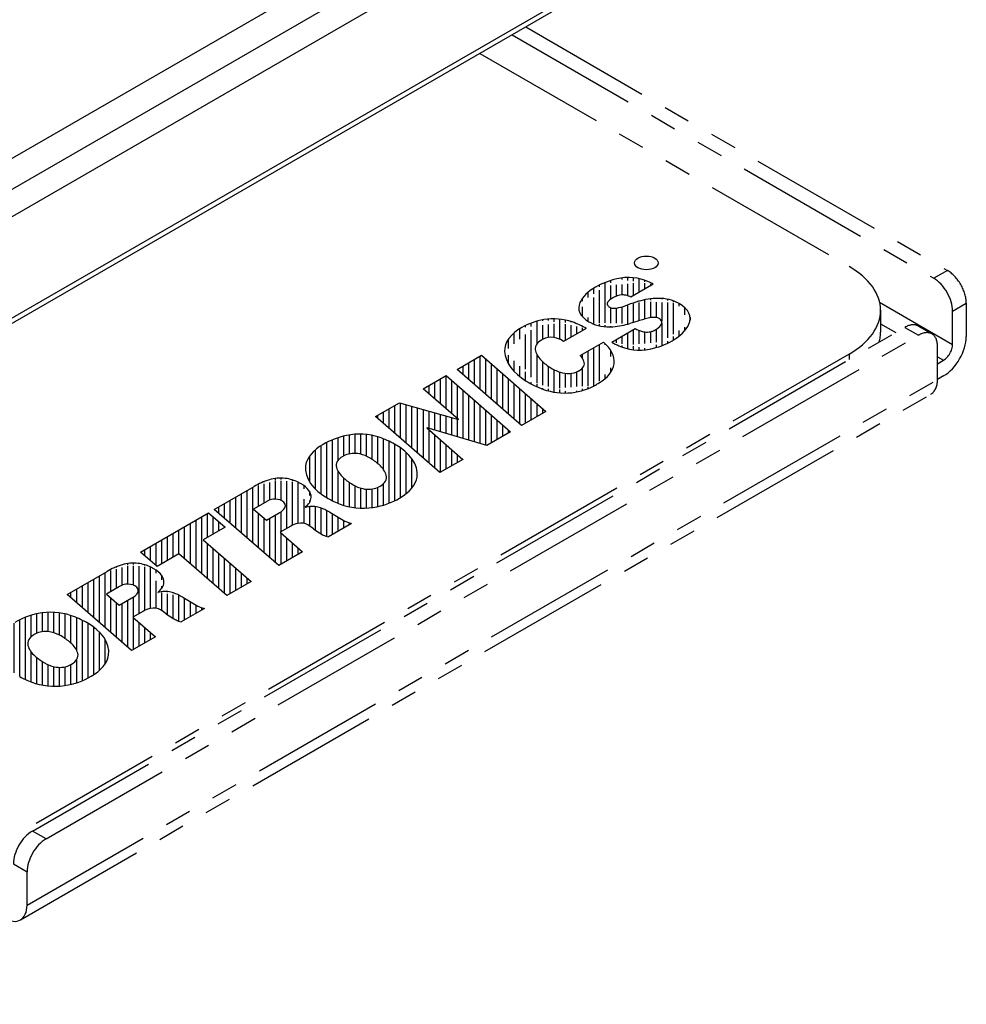
# Model space of a CAD drawing. Units: inches. Extents: x -1 to 77, y -93 to 68.
# Drawn here: x 73 to 77, y 5 to 10 of the extents above; entities that cross this region are included whole.
import ezdxf
from ezdxf.enums import TextEntityAlignment as Align

# ---------------------------------------------------------------- set-up
doc = ezdxf.new("R2010")
doc.units = ezdxf.units.IN
doc.header["$MEASUREMENT"] = 0
doc.linetypes.add('PHANTOM2', pattern=[1.25, 0.625, -0.125, 0.125, -0.125, 0.125, -0.125])
doc.layers.add('PV-89F6', color=7, linetype='Continuous')
doc.styles.add('DIM', font='SIMPLEX')
pattern_1 = [(45, (-6.086013897266682, -1.882484942811454), (-0.008838834764831844, 0.008838834764831846), [])]

# ---------------------------------------------------------------- blocks, each defined once
blk = doc.blocks.new('LOGO99')
h = blk.add_hatch()
h.set_pattern_fill('ANSI31', color=134, scale=0.1, style=0)
h.set_pattern_definition(pattern_1)
edge = h.paths.add_edge_path()
edge.add_line((0.8020581424658069, 0.1350333499100891), (0.8528730028119904, 0.3864670881083587))
edge.add_line((0.8528730028119904, 0.3864670881083587), (0.9771633745665156, 0.3864670881083587))
edge.add_arc((0.9808047986420458, 0.2537522720186656), 0.1327648259244689, 73.39025900000001, 91.57160900000002, ccw=False)
edge.add_arc((1.003761083063761, 0.3304806355119771), 0.05267606707317073, 34.25925799999999, 73.46161699999999, ccw=False)
edge.add_arc((0.9926285840472389, 0.3263709777621744), 0.06425467151848938, 3.0195110000000227, 31.698908000000017, ccw=False)
edge.add_arc((0.9481419593422808, 0.3207878001461244), 0.1090214398111723, -0.09051499999998214, 4.718360000000018, ccw=False)
edge.add_arc((0.9878068393580177, 0.3182837678880592), 0.0693957267899292, -46.03967299999999, 1.925570000000107, ccw=False)
edge.add_arc((0.9894452146530606, 0.3199918471563523), 0.06952805369787568, 278.5852049999999, 312.011047, ccw=False)
edge.add_line((0.9998242469111256, 0.2512427076992314), (0.9998242469111256, 0.2505381443632759))
edge.add_arc((0.9923603897120694, 0.2212005165111905), 0.03027210365853658, 19.49292600000001, 75.72600599999998, ccw=False)
edge.add_arc((0.951687346832446, 0.206969620563118), 0.07336287863886704, 0.9534720000000902, 19.37029299999989, ccw=False)
edge.add_arc((0.8336639154791818, 0.1996000296897902), 0.1915688680173092, -0.14221199999997225, 2.570142999999973, ccw=False)
edge.add_line((1.025232119649126, 0.1991244936945111), (1.024787120632605, 0.1571877067157545))
edge.add_arc((1.100256829523242, 0.1584271097448651), 0.07547988788355625, 180.9408869999999, 195.851181)
edge.add_arc((1.060712327162896, 0.1483618560076503), 0.03470793174665618, 197.6978450000001, 202.5828090000001)
edge.add_line((1.028665538217184, 0.1350333499100891), (0.9565621993108104, 0.1350333499100891))
edge.add_arc((0.9929104978946031, 0.1496990658817652), 0.03919531864673485, 181.789536, 201.973022, ccw=False)
edge.add_arc((1.130122658594839, 0.1582029506181934), 0.1766564221085759, 179.519699, 183.156754, ccw=False)
edge.add_arc((1.11916652169476, 0.1541211744576898), 0.1657874704956727, 170.7588810000001, 178.077148, ccw=False)
edge.add_arc((0.8084062935279626, 0.2036151998314109), 0.1488914486624705, 351.164124, 358.542572)
edge.add_arc((0.9368406218127783, 0.2004574992019859), 0.02041861723052714, 358.234253, 425.298958)
edge.add_arc((0.928253313590905, 0.1814577450713799), 0.04126851396538159, 65.49056999999999, 91.29979700000003)
edge.add_line((0.9273170675248146, 0.2227158587613871), (0.9266921658725726, 0.2227187354332993))
edge.add_line((0.9266921658725726, 0.2227187354332993), (0.8940744681935806, 0.2227187354332993))
edge.add_line((0.8940744681935806, 0.2227187354332993), (0.8762202933312668, 0.1350333499100891))
edge.add_line((0.8762202933312668, 0.1350333499100891), (0.8020581424658069, 0.1350333499100891))
edge = h.paths.add_edge_path(flags=16)
edge.add_line((0.9153613977765858, 0.3266024392098534), (0.905061584637326, 0.2765972513656358))
edge.add_line((0.905061584637326, 0.2765972513656358), (0.9448886646923995, 0.2765972513656358))
edge.add_arc((0.946481455801762, 0.3237202352366044), 0.04714998033044847, 268.063934, 296.820862)
edge.add_arc((0.9560187296019196, 0.3044058174553295), 0.02561101003147129, 297.2761229999999, 360.8129290000001)
edge.add_arc((0.9611427461243442, 0.3054600070698059), 0.02049606608969316, 358.068939, 417.814629)
edge.add_arc((0.9578186410889389, 0.2977498624986026), 0.0288209333202203, 60.38709600000001, 89.75115999999994)
edge.add_line((0.9579438869583319, 0.3265705745363683), (0.9562194327883873, 0.3266024392098534))
edge.add_line((0.9562194327883873, 0.3266024392098534), (0.9153613977765858, 0.3266024392098534))
edge = h.paths.add_edge_path(flags=16)
edge.add_line((1.37328264580963, 0.3266024392098534), (1.36298283267037, 0.2765972513656358))
edge.add_line((1.36298283267037, 0.2765972513656358), (1.40281057657281, 0.2765972513656358))
edge.add_arc((1.404403367682172, 0.3237197926716944), 0.04714953776553894, 268.064148, 296.820984)
edge.add_arc((1.413940420199873, 0.3044062600202386), 0.02561123131392604, 297.2758180000001, 360.812191)
edge.add_arc((1.419064879287207, 0.3054595645048968), 0.02049606608969316, 358.069885, 417.8164859999999)
edge.add_arc((1.415739889121983, 0.2977487560863288), 0.0288220397324941, 60.38770299999998, 89.75093099999995)
edge.add_line((1.415865134991376, 0.3265705745363683), (1.414140680821431, 0.3266024392098534))
edge.add_line((1.414140680821431, 0.3266024392098534), (1.37328264580963, 0.3266024392098534))
h.paths.add_polyline_path([(2.015274384597985, 0.1350333499100891), (2.066089908791534, 0.3864670881083587), (2.141626002418599, 0.3864670881083587), (2.090810478225052, 0.1350333499100891)])
h.paths.add_polyline_path([(1.760931445966985, 0.1350333499100891), (1.811746970160536, 0.3864670881083587), (1.886596645612935, 0.3864670881083587), (1.932604808476821, 0.2491296815387283), (1.933292111781304, 0.2491296815387283), (1.960759681608215, 0.3864670881083587), (2.03251914757989, 0.3864670881083587), (1.981016983929221, 0.1350333499100891), (1.906854169216398, 0.1350333499100891), (1.861875412332054, 0.2758926880296804), (1.861188772874934, 0.2758926880296804), (1.832691133221116, 0.1350333499100891)])
h.paths.add_polyline_path([(1.09848789757989, 0.1350333499100891), (1.136255944393422, 0.3220247690682327), (1.068273548642045, 0.3220247690682327), (1.081321026022062, 0.3864670881083587), (1.292822132434336, 0.3864670881083587), (1.279775318901684, 0.3220247690682327), (1.211792923150306, 0.3220247690682327), (1.174024876336774, 0.1350333499100891)])
h.paths.add_polyline_path([(1.09848789757989, 0.1350333499100891), (1.136255944393422, 0.3220247690682327), (1.068273548642045, 0.3220247690682327), (1.081321026022062, 0.3864670881083587), (1.292822132434336, 0.3864670881083587), (1.279775318901684, 0.3220247690682327), (1.211792923150306, 0.3220247690682327), (1.174024876336774, 0.1350333499100891)], flags=16)
edge = h.paths.add_edge_path()
edge.add_line((1.259977841521668, 0.1350333499100891), (1.310793365715216, 0.3864670881083587))
edge.add_line((1.310793365715216, 0.3864670881083587), (1.435084622599559, 0.3864670881083587))
edge.add_arc((1.43872604667509, 0.2537509443239367), 0.1327661536191975, 73.390335, 91.57166300000011, ccw=False)
edge.add_arc((1.46168299494417, 0.3304815206417964), 0.05267496066089693, 34.25876999999991, 73.46173099999999, ccw=False)
edge.add_arc((1.450550053362738, 0.3263714203270844), 0.06425422895357985, 3.0191689999999767, 31.698695999999984, ccw=False)
edge.add_arc((1.406068296871785, 0.3207875788636694), 0.1090163503147128, -0.0904240000000982, 4.718646999999976, ccw=False)
edge.add_arc((1.445727423543698, 0.3182835466056047), 0.06939616935483872, -46.03897100000012, 1.925775999999928, ccw=False)
edge.add_arc((1.447367347815924, 0.3199905194616239), 0.0695267260031471, 278.58514400000007, 312.011444, ccw=False)
edge.add_line((1.457746380073988, 0.2512427076992314), (1.457746380073988, 0.2505381443632759))
edge.add_arc((1.450281859027569, 0.2212002952287364), 0.0302725462234461, 19.49307299999998, 75.72500600000001, ccw=False)
edge.add_arc((1.409609479995311, 0.2069689567157547), 0.07336243607395752, 0.9539429999999811, 19.370881999999995, ccw=False)
edge.add_arc((1.291577197343855, 0.1995989232775164), 0.1915774980330449, -0.14190700000000334, 2.570344999999975, ccw=False)
edge.add_line((1.483154031529535, 0.1991244936945111), (1.482708811230559, 0.1571877067157545))
edge.add_arc((1.558184716029929, 0.1584262246150463), 0.0754858625098348, 180.940155, 195.849213)
edge.add_arc((1.518630034676663, 0.1483589793357381), 0.03470350609756098, 197.6953279999999, 202.580856)
edge.add_line((1.486586786250228, 0.1350333499100891), (1.414484332473674, 0.1350333499100891))
edge.add_arc((1.450818468980362, 0.1496966317747634), 0.03918159913453973, 181.786682, 201.9774320000001, ccw=False)
edge.add_arc((1.588138615518521, 0.1582020654883742), 0.1767504671518489, 179.519638, 183.154755, ccw=False)
edge.add_arc((1.577115208752195, 0.1541218383050535), 0.1658140243902439, 170.760605, 178.0776820000001, ccw=False)
edge.add_arc((1.26629744714716, 0.2036151998314109), 0.1489215430763179, 351.165955, 358.542847)
edge.add_arc((1.394762091128277, 0.2004577204844404), 0.02041839594807239, 358.2332759999999, 425.298409)
edge.add_arc((1.386174782906403, 0.1814573025064703), 0.04126917781274587, 65.49070699999996, 91.30004899999997)
edge.add_line((1.38523831555786, 0.2227158587613871), (1.384613413905617, 0.2227187354332993))
edge.add_line((1.384613413905617, 0.2227187354332993), (1.351995052379261, 0.2227187354332993))
edge.add_line((1.351995052379261, 0.2227187354332993), (1.334141541364312, 0.1350333499100891))
edge.add_line((1.334141541364312, 0.1350333499100891), (1.259977841521668, 0.1350333499100891))
edge = h.paths.add_edge_path()
edge.add_arc((0.6940661086341784, 0.2623900326402235), 0.1300777930763179, 89.16142299999994, 129.422256)
edge.add_arc((0.7166061607584888, 0.2444008754805067), 0.1584012834382376, 131.588806, 181.856339)
edge.add_arc((0.7093819524579379, 0.238059805456903), 0.1510987411487018, 179.541245, 192.518219)
edge.add_arc((0.6511386401054597, 0.2225872936551718), 0.09092009244689223, 190.954956, 238.319397)
edge.add_arc((0.6655279742911411, 0.255955360138256), 0.1269827153815893, 240.702118, 271.962067)
edge.add_arc((0.6717794249205671, 0.2591115117904981), 0.1300782356412274, 269.1613770000001, 309.422211)
edge.add_arc((0.6492402579260732, 0.2771004476677603), 0.1584008408733281, 311.58847, 361.856262)
edge.add_arc((0.654505010089725, 0.284427109744865), 0.1530685975609756, 359.178162, 375.353753)
edge.add_arc((0.7199751861322108, 0.3040997838203963), 0.08474210759244691, 14.24788100000003, 64.30872300000001)
edge.add_arc((0.7001699638662782, 0.253866675047776), 0.1386509392210858, 65.93289200000004, 91.73593899999996)
edge = h.paths.add_edge_path(flags=16)
edge.add_arc((0.6717471176821714, 0.2411447041587123), 0.04941569138473643, 261.52298, 270.218048)
edge.add_arc((0.6723197966750902, 0.2398355971563519), 0.04810791207710464, 269.54184, 323.982422)
edge.add_arc((0.6304690885712354, 0.270194664819609), 0.09981055763178602, 324.0134580000001, 349.107513)
edge.add_arc((0.5771335997828793, 0.2842587137967929), 0.1548877606215578, 347.726837, 359.90152)
edge.add_arc((0.6690932772022347, 0.2855724677307026), 0.06294755605822187, 358.561676, 382.82906)
edge.add_arc((0.6975785250385842, 0.2973225660784611), 0.03213574449252556, 23.22524299999995, 83.20256)
edge.add_arc((0.6940975307427548, 0.2803544061650067), 0.04941790420928403, 81.52314000000003, 90.21807100000005)
edge.add_arc((0.6935250730322888, 0.2816661685568247), 0.0481070269472856, 89.54213699999994, 143.983231)
edge.add_arc((0.7353775513957821, 0.251305994481293), 0.09981188532651455, 144.013855, 169.107559)
edge.add_arc((0.7887090570999522, 0.2372423880690191), 0.1548851052321007, 167.726776, 179.90152)
edge.add_arc((0.6967540266121475, 0.2359288554175636), 0.06294976888276947, 178.56189, 202.828537)
edge.add_arc((0.6682663446687958, 0.2241780932224422), 0.03213530192761605, 203.224747, 263.201965)
edge = h.paths.add_edge_path()
edge.add_arc((1.653627600569662, 0.2623889262279497), 0.1300788994885917, 89.16146899999994, 129.4220890000001)
edge.add_arc((1.676166767564154, 0.2444004329155967), 0.1584010621557829, 131.588547, 181.856216)
edge.add_arc((1.668937469767144, 0.2380595841744479), 0.1510934303697876, 179.541138, 192.5185549999999)
edge.add_arc((1.610699910758489, 0.2225879575025365), 0.09092097757671125, 190.9552610000001, 238.319397)
edge.add_arc((1.625088802379261, 0.255955360138256), 0.1269827153815893, 240.7021029999999, 271.961945)
edge.add_arc((1.631340031726232, 0.2591115117904981), 0.1300784569236821, 269.1613770000001, 309.42218)
edge.add_arc((1.608800864731739, 0.2771006689502149), 0.1584010621557829, 311.5885309999999, 361.856235)
edge.add_arc((1.614063625353296, 0.2844268884624104), 0.1530708103855232, 359.178223, 375.3536110000001)
edge.add_arc((1.67953557165542, 0.3040995625379412), 0.08474255015735642, 14.24796999999999, 64.30839499999999)
edge.add_arc((1.659731234519308, 0.2538684453074145), 0.1386493902439024, 65.932747, 91.73589299999999)
edge = h.paths.add_edge_path(flags=16)
edge.add_arc((1.631308388335201, 0.2411431551815293), 0.04941436369000787, 261.522858, 270.21817)
edge.add_arc((1.63188106732812, 0.2398349333089878), 0.04810724822974037, 269.5419620000001, 323.98288)
edge.add_arc((1.590029474094445, 0.270194664819609), 0.09981100019669552, 324.0137329999999, 349.107635)
edge.add_arc((1.536690002221905, 0.2842591563617025), 0.1548919649881983, 347.727051, 359.901398)
edge.add_arc((1.62865255631317, 0.2855724677307026), 0.0629491050354052, 358.5618589999999, 382.828651)
edge.add_arc((1.657139574409157, 0.2973230086433702), 0.03213530192761605, 23.22476399999999, 83.20203400000005)
edge.add_arc((1.653659022678238, 0.2803579466842827), 0.04941436369000787, 81.52285799999996, 90.21817799999994)
edge.add_arc((1.653086343685318, 0.2816661685568247), 0.0481070269472856, 89.54212199999999, 143.983231)
edge.add_arc((1.694938822048812, 0.251305994481293), 0.09981188532651455, 144.01387, 169.1075740000001)
edge.add_arc((1.748276302379262, 0.2372417242216549), 0.1548908585759244, 167.72699, 179.901306)
edge.add_arc((1.656315518547632, 0.2359288554175636), 0.06294954760031472, 178.56189, 202.828537)
edge.add_arc((1.627827615321825, 0.2241778719399872), 0.03213508064516129, 203.224442, 263.2022089999999)
edge = h.paths.add_edge_path()
edge.add_line((2.6002332260614, 0.310403457109145), (2.53053301461372, 0.310403457109145))
edge.add_arc((2.502966752811989, 0.3122516081713009), 0.02762822088906373, 356.164398, 385.237003)
edge.add_arc((2.509412046871786, 0.3145432092727958), 0.02083197285601888, 27.09466400000007, 52.99979399999999)
edge.add_arc((2.505829483929221, 0.3086562108463597), 0.0276981461447679, 54.41001100000002, 82.65849299999999)
edge.add_arc((2.50039965505432, 0.2780860397212612), 0.05872991247049567, 81.21539300000006, 90.41422300000006)
edge.add_arc((2.499018852536615, 0.2912850955827879), 0.04553948662470496, 88.79687500000007, 110.9472050000001)
edge.add_arc((2.489697992977215, 0.315631918950215), 0.01946931549960661, 110.9456939999999, 148.152237)
edge.add_arc((2.489287735306089, 0.3168374657637483), 0.01850231117230527, 150.653275, 181.386765)
edge.add_arc((2.48388822212749, 0.3163428994773587), 0.0130974872147915, 179.795303, 228.4054870000001)
edge.add_arc((2.495187789397356, 0.3289170536866435), 0.03000280291109363, 228.2085720000001, 248.0908809999999)
edge.add_arc((2.532787661545271, 0.4240826713105619), 0.132326686664044, 248.3616940000001, 258.053223)
edge.add_arc((2.453094777005539, 0.05037311682590362), 0.2497860690401259, 71.69090299999999, 77.91383400000001, ccw=False)
edge.add_arc((2.498890287430401, 0.187535710256274), 0.1051815253737215, 47.44941299999999, 71.90245799999991, ccw=False)
edge.add_arc((2.52696682657281, 0.2210285800438425), 0.06155303402832416, -0.19598400000000993, 45.61935799999998, ccw=False)
edge.add_line((2.588519418036224, 0.2208179191469111), (2.58855880631317, 0.2181401801618599))
edge.add_arc((2.50852293396856, 0.2170842202877445), 0.08004273210070811, -60.386261000000104, 0.755937000000074, ccw=False)
edge.add_arc((2.479606406627884, 0.2652523211925437), 0.1362146193941778, 269.324615, 300.17614699999996, ccw=False)
edge.add_arc((2.474535276612148, 0.2536788062436852), 0.1246798288749016, 243.843628, 271.59274300000004, ccw=False)
edge.add_arc((2.452819944196726, 0.2059045881083581), 0.07224252557041698, 186.214478, 242.599579, ccw=False)
edge.add_arc((2.493500953244721, 0.2134910357873514), 0.1135488788355625, 176.941971, 187.798187, ccw=False)
edge.add_line((2.380113610601132, 0.2195486429864071), (2.45324635548705, 0.2195486429864071))
edge.add_arc((2.503119658988229, 0.2178109118691769), 0.04990339791502754, 178.004486, 200.463013)
edge.add_arc((2.483233889908764, 0.2113656178093815), 0.02903358575924469, 202.266205, 224.4751130000001)
edge.add_arc((2.482067510089724, 0.2121987462515527), 0.02881960562549175, 227.2830200000001, 242.055832)
edge.add_arc((2.476752305526389, 0.2043498575812148), 0.0194217397718332, 245.058502, 266.361816)
edge.add_arc((2.482857267170763, 0.2776111675733468), 0.09293398406766326, 265.4715580000001, 270.816223)
edge.add_arc((2.484536579719936, 0.2268711006968716), 0.04218595102281669, 269.5173949999999, 302.703278)
edge.add_arc((2.495703598799402, 0.2095199008542277), 0.02155180468135327, 302.6442870000001, 347.1563720000001)
edge.add_arc((2.496259681608215, 0.2089281915701993), 0.02088308910306845, 348.400116, 360.155018)
edge.add_arc((2.501627993960692, 0.2093001673766512), 0.01551787470495673, 358.835205, 410.004608)
edge.add_arc((2.487240651317105, 0.1919071451500585), 0.03809001278520849, 50.24043699999996, 68.84436799999996)
edge.add_arc((2.39874758483402, -0.03868222837472612), 0.2850766374901652, 68.98334500000004, 74.57544700000005)
edge.add_line((2.47456935411018, 0.2361264606496645), (2.458086687902469, 0.2413816976677607))
edge.add_arc((2.493573533889881, 0.3562498624986021), 0.1202247492132179, 234.087036, 252.83232099999998, ccw=False)
edge.add_arc((2.458695435935516, 0.3061475316567457), 0.05919947383949647, 181.311722, 232.9838709999999, ccw=False)
edge.add_arc((2.486088876140078, 0.3096588416488777), 0.08671417682926831, 179.973587, 183.217209, ccw=False)
edge.add_arc((2.473575795888308, 0.3108128296504511), 0.07420928402832415, 119.398483, 180.860077, ccw=False)
edge.add_arc((2.500789333457153, 0.2648252460548572), 0.1276388178599528, 89.28672799999998, 119.90785199999999, ccw=False)
edge.add_arc((2.505890115321826, 0.2553213859053691), 0.1371776406372935, 67.43779799999999, 91.46702599999998, ccw=False)
edge.add_arc((2.532309248878079, 0.3198606266606789), 0.06744224527930764, 5.338360000000023, 67.12700699999988, ccw=False)
edge.add_arc((2.495323656824578, 0.3131263377149678), 0.1049447531471282, -1.4867859999998814, 7.120640999999978, ccw=False)
edge = h.paths.add_edge_path()
edge.add_line((2.294552979208529, 0.2323531522310966), (2.366922078343068, 0.2315425945993106))
edge.add_arc((2.232921832473675, 0.2576039144262185), 0.1365109166011015, 312.57348599999995, 348.994171, ccw=False)
edge.add_arc((2.24808676166329, 0.2502637541193733), 0.1210052124311566, 271.1143189999999, 309.635712, ccw=False)
edge.add_arc((2.240996650530324, 0.3095800650949834), 0.1805454612509835, 269.3229979999999, 272.99816899999996, ccw=False)
edge.add_arc((2.236479833063759, 0.2303651506575319), 0.1013460365853659, 236.999664, 271.3475649999999, ccw=False)
edge.add_arc((2.233385419216397, 0.2176712826402232), 0.08911929583005508, 192.579636, 234.2222749999999, ccw=False)
edge.add_arc((2.304613807296649, 0.236763090272009), 0.1628260474036192, 176.2506409999999, 193.677689, ccw=False)
edge.add_arc((2.31667370108107, 0.2430043619085163), 0.1745929632179387, 137.509735, 178.553802, ccw=False)
edge.add_arc((2.276708319491771, 0.2749883066370755), 0.1235658929976396, 88.57636300000007, 135.928162, ccw=False)
edge.add_arc((2.281866634794682, 0.2821846333483273), 0.1163500934303698, 62.73145699999992, 91.02846499999998, ccw=False)
edge.add_arc((2.297569722914272, 0.3182846530178784), 0.07711051829268295, 12.996819000000016, 60.812869999999975, ccw=False)
edge.add_arc((2.238006682001604, 0.3021713072271621), 0.1387905684500394, -2.8346250000000737, 13.948491999999987, ccw=False)
edge.add_line((2.376627526808843, 0.295307568045416), (2.306938822048812, 0.2960871461335353))
edge.add_arc((2.257022811033863, 0.3015176388558014), 0.05021075924468922, 353.791107, 376.760902)
edge.add_arc((2.281276031922925, 0.3086588662358174), 0.0249287962234461, 17.12007099999998, 76.36920899999997)
edge.add_arc((2.276078328343068, 0.2909728660391215), 0.04335056058221873, 75.20180500000005, 89.99121100000006)
edge.add_arc((2.275631559066909, 0.2886277145835747), 0.04569792486231313, 89.43148, 139.854248)
edge.add_arc((2.312968105093658, 0.257187682128815), 0.09450885129819042, 139.878021, 164.999817)
edge.add_arc((2.363518090341497, 0.2400533390918358), 0.1478115902832415, 163.655792, 176.907227)
edge.add_arc((2.306068518154241, 0.2412692861807428), 0.09039985739575138, 175.712128, 194.7775879999999)
edge.add_arc((2.253537169806483, 0.2274050552602074), 0.03606970397324941, 194.767258, 228.95816)
edge.add_arc((2.249917652693973, 0.225614880201199), 0.03238004032258064, 231.7099000000001, 267.73941)
edge.add_arc((2.252109676690825, 0.2416487855906559), 0.04851308025177026, 265.8991700000001, 269.4018250000001)
edge.add_arc((2.252652482552353, 0.231780915803087), 0.0386569384343037, 268.4446720000001, 327.807404)
edge.add_arc((2.228508796478394, 0.2484401654096959), 0.06797531471282456, 326.766327, 346.3104859999999)
h = blk.add_hatch()
h.set_pattern_fill('ANSI31', color=134, scale=0.1, style=0)
h.set_pattern_definition(pattern_1)
h.paths.add_polyline_path([(1.199056545546354, 0.2589663500068753), (1.123519566789472, 0.2589663500068753), (1.09848789757989, 0.1350333499100886), (1.174024876336773, 0.1350333499100891)])
h.paths.add_polyline_path([(1.211792923150306, 0.3220247690682327), (1.279775318901684, 0.3220247690682327), (1.292822132434336, 0.3864670881083587), (1.08132102602206, 0.3864670881083587), (1.068273548642045, 0.3220247690682327), (1.136255944393422, 0.3220247690682327), (1.123519566789471, 0.2589663500068753), (1.199056545546355, 0.2589663500068753)])
at = {"color": 134}
for p, q in [((0.8020581424658069, 0.1350333499100891), (0.8528730028119904, 0.3864670881083587)), ((0.8528730028119904, 0.3864670881083587), (0.9771633745665156, 0.3864670881083587)), ((1.068273548642045, 0.3220247690682327), (1.081321026022062, 0.3864670881083587)), ((1.081321026022062, 0.3864670881083587), (1.292822132434336, 0.3864670881083587)), ((1.259977841521668, 0.1350333499100891), (1.310793365715216, 0.3864670881083587)), ((1.292822132434336, 0.3864670881083587), (1.279775318901684, 0.3220247690682327)), ((1.310793365715216, 0.3864670881083587), (1.435084622599559, 0.3864670881083587)), ((1.760931445966985, 0.1350333499100891), (1.811746970160536, 0.3864670881083587)), ((1.811746970160536, 0.3864670881083587), (1.886596645612935, 0.3864670881083587)), ((1.886596645612935, 0.3864670881083587), (1.932604808476821, 0.2491296815387283)), ((1.933292111781304, 0.2491296815387283), (1.960759681608215, 0.3864670881083587)), ((1.960759681608215, 0.3864670881083587), (2.03251914757989, 0.3864670881083587)), ((2.03251914757989, 0.3864670881083587), (1.981016983929221, 0.1350333499100891)), ((2.015274384597985, 0.1350333499100891), (2.066089908791534, 0.3864670881083587)), ((2.066089908791534, 0.3864670881083587), (2.141626002418599, 0.3864670881083587)), ((2.141626002418599, 0.3864670881083587), (2.090810478225052, 0.1350333499100891)), ((0.9153613977765858, 0.3266024392098534), (0.905061584637326, 0.2765972513656358)), ((0.9562194327883873, 0.3266024392098534), (0.9153613977765858, 0.3266024392098534)), ((0.9579438869583319, 0.3265705745363683), (0.9562194327883873, 0.3266024392098534)), ((1.37328264580963, 0.3266024392098534), (1.36298283267037, 0.2765972513656358)), ((1.414140680821431, 0.3266024392098534), (1.37328264580963, 0.3266024392098534)), ((1.415865134991376, 0.3265705745363683), (1.414140680821431, 0.3266024392098534)), ((1.136255944393422, 0.3220247690682327), (1.068273548642045, 0.3220247690682327)), ((1.09848789757989, 0.1350333499100891), (1.136255944393422, 0.3220247690682327)), ((1.211792923150306, 0.3220247690682327), (1.174024876336774, 0.1350333499100891)), ((1.279775318901684, 0.3220247690682327), (1.211792923150306, 0.3220247690682327)), ((2.6002332260614, 0.310403457109145), (2.53053301461372, 0.310403457109145)), ((2.376627526808843, 0.295307568045416), (2.306938822048812, 0.2960871461335353)), ((0.905061584637326, 0.2765972513656358), (0.9448886646923995, 0.2765972513656358)), ((1.36298283267037, 0.2765972513656358), (1.40281057657281, 0.2765972513656358)), ((1.861188772874934, 0.2758926880296804), (1.832691133221116, 0.1350333499100891)), ((1.861875412332054, 0.2758926880296804), (1.861188772874934, 0.2758926880296804)), ((1.906854169216398, 0.1350333499100891), (1.861875412332054, 0.2758926880296804)), ((0.9998242469111256, 0.2512427076992314), (0.9998242469111256, 0.2505381443632759)), ((1.457746380073988, 0.2512427076992314), (1.457746380073988, 0.2505381443632759)), ((1.932604808476821, 0.2491296815387283), (1.933292111781304, 0.2491296815387283)), ((2.47456935411018, 0.2361264606496645), (2.458086687902469, 0.2413816976677607)), ((0.8940744681935806, 0.2227187354332993), (0.8762202933312668, 0.1350333499100891)), ((0.9266921658725726, 0.2227187354332993), (0.8940744681935806, 0.2227187354332993)), ((0.9273170675248146, 0.2227158587613871), (0.9266921658725726, 0.2227187354332993)), ((1.351995052379261, 0.2227187354332993), (1.334141541364312, 0.1350333499100891)), ((1.384613413905617, 0.2227187354332993), (1.351995052379261, 0.2227187354332993)), ((1.38523831555786, 0.2227158587613871), (1.384613413905617, 0.2227187354332993)), ((2.294552979208529, 0.2323531522310966), (2.366922078343068, 0.2315425945993106)), ((2.380113610601132, 0.2195486429864071), (2.45324635548705, 0.2195486429864071)), ((2.588519418036224, 0.2208179191469111), (2.58855880631317, 0.2181401801618599)), ((1.025232119649126, 0.1991244936945111), (1.024787120632605, 0.1571877067157545)), ((1.483154031529535, 0.1991244936945111), (1.482708811230559, 0.1571877067157545)), ((0.8762202933312668, 0.1350333499100891), (0.8020581424658069, 0.1350333499100891)), ((1.028665538217184, 0.1350333499100891), (0.9565621993108104, 0.1350333499100891)), ((1.174024876336774, 0.1350333499100891), (1.09848789757989, 0.1350333499100891)), ((1.334141541364312, 0.1350333499100891), (1.259977841521668, 0.1350333499100891)), ((1.486586786250228, 0.1350333499100891), (1.414484332473674, 0.1350333499100891)), ((1.832691133221116, 0.1350333499100891), (1.760931445966985, 0.1350333499100891)), ((1.981016983929221, 0.1350333499100891), (1.906854169216398, 0.1350333499100891)), ((2.090810478225052, 0.1350333499100891), (2.015274384597985, 0.1350333499100891))]:
    blk.add_line(p, q, dxfattribs=at)
blk.add_circle((2.647027617192897, 0.3787177597079185), 0.02607312282682031, dxfattribs=at)
for centre, radius, start, end in [((0.7001699638662782, 0.253866675047776), 0.1386509392210858, 65.93289200000004, 91.73593899999995), ((1.653627600569662, 0.2623889262279497), 0.1300788994885917, 89.16146899999994, 129.422089), ((1.659731234519308, 0.2538684453074145), 0.1386493902439024, 65.93274700000002, 91.73589299999993), ((2.276708319491771, 0.2749883066370755), 0.1235658929976396, 88.57636300000007, 135.928162), ((2.281866634794682, 0.2821846333483273), 0.1163500934303698, 62.73145699999993, 91.02846500000005), ((2.500789333457153, 0.2648252460548572), 0.1276388178599528, 89.286728, 119.907852), ((2.505890115321826, 0.2553213859053691), 0.1371776406372935, 67.43779799999997, 91.46702599999999), ((0.7199751861322108, 0.3040997838203963), 0.08474210759244691, 14.24788100000003, 64.30872300000001), ((0.9808047986420458, 0.2537522720186656), 0.1327648259244689, 73.39025899999999, 91.57160899999997), ((1.003761083063761, 0.3304806355119771), 0.05267606707317073, 34.25925800000004, 73.46161700000005), ((1.43872604667509, 0.2537509443239367), 0.1327661536191975, 73.39033499999995, 91.57166299999997), ((1.46168299494417, 0.3304815206417964), 0.05267496066089693, 34.25876999999993, 73.46173099999993), ((1.67953557165542, 0.3040995625379412), 0.08474255015735642, 14.24796999999998, 64.30839500000002), ((2.297569722914272, 0.3182846530178784), 0.07711051829268295, 12.99681899999999, 60.81286999999998), ((2.473575795888308, 0.3108128296504511), 0.07420928402832415, 119.398483, 180.860077), ((2.532309248878079, 0.3198606266606789), 0.06744224527930764, 5.338359999999965, 67.12700699999994), ((0.9926285840472389, 0.3263709777621744), 0.06425467151848938, 3.019510999999965, 31.69890800000001), ((1.450550053362738, 0.3263714203270844), 0.06425422895357985, 3.019169000000006, 31.69869600000002), ((1.676166767564154, 0.2444004329155967), 0.1584010621557829, 131.588547, 181.856216), ((2.31667370108107, 0.2430043619085163), 0.1745929632179387, 137.509735, 178.553802), ((0.6935250730322888, 0.2816661685568247), 0.0481070269472856, 89.54213699999997, 143.983231), ((0.6940975307427548, 0.2803544061650067), 0.04941790420928403, 81.52314000000003, 90.21807100000001), ((0.6975785250385842, 0.2973225660784611), 0.03213574449252556, 23.22524299999995, 83.20256), ((0.654505010089725, 0.284427109744865), 0.1530685975609756, 359.178162, 15.353753), ((0.9578186410889389, 0.2977498624986026), 0.0288209333202203, 60.38709600000001, 89.75115999999996), ((0.9481419593422808, 0.3207878001461244), 0.1090214398111723, 359.909485, 4.718360000000002), ((1.415739889121983, 0.2977487560863288), 0.0288220397324941, 60.387703, 89.75093099999995), ((1.406068296871785, 0.3207875788636694), 0.1090163503147128, 359.9095759999999, 4.718647000000005), ((1.653086343685318, 0.2816661685568247), 0.0481070269472856, 89.54212199999998, 143.983231), ((1.653659022678238, 0.2803579466842827), 0.04941436369000787, 81.52285799999996, 90.21817799999994), ((1.657139574409157, 0.2973230086433702), 0.03213530192761605, 23.224764, 83.20203400000005), ((1.614063625353296, 0.2844268884624104), 0.1530708103855232, 359.178223, 15.35361100000002), ((2.275631559066909, 0.2886277145835747), 0.04569792486231313, 89.43148, 139.854248), ((2.276078328343068, 0.2909728660391215), 0.04335056058221873, 75.20180500000002, 89.99121100000008), ((2.281276031922925, 0.3086588662358174), 0.0249287962234461, 17.12007099999999, 76.36920899999998), ((2.238006682001604, 0.3021713072271621), 0.1387905684500394, 357.1653749999999, 13.94849200000004), ((2.489287735306089, 0.3168374657637483), 0.01850231117230527, 150.653275, 181.386765), ((2.489697992977215, 0.315631918950215), 0.01946931549960661, 110.9456939999999, 148.152237), ((2.499018852536615, 0.2912850955827879), 0.04553948662470496, 88.79687500000009, 110.9472050000001), ((2.50039965505432, 0.2780860397212612), 0.05872991247049567, 81.21539300000009, 90.41422300000006), ((2.505829483929221, 0.3086562108463597), 0.0276981461447679, 54.41001100000003, 82.65849299999998), ((2.509412046871786, 0.3145432092727958), 0.02083197285601888, 27.09466400000008, 52.99979400000002), ((2.495323656824578, 0.3131263377149678), 0.1049447531471282, 358.513214, 7.120641000000011), ((0.7353775513957821, 0.251305994481293), 0.09981188532651455, 144.013855, 169.107559), ((0.6690932772022347, 0.2855724677307026), 0.06294755605822187, 358.561676, 22.82905999999998), ((0.9560187296019196, 0.3044058174553295), 0.02561101003147129, 297.2761229999999, 0.8129289999999907), ((0.9611427461243442, 0.3054600070698059), 0.02049606608969316, 358.068939, 57.814629), ((0.9878068393580177, 0.3182837678880592), 0.0693957267899292, 313.9603269999999, 1.925570000000028), ((1.413940420199873, 0.3044062600202386), 0.02561123131392604, 297.2758180000001, 0.812190999999979), ((1.419064879287207, 0.3054595645048968), 0.02049606608969316, 358.069885, 57.81648599999995), ((1.445727423543698, 0.3182835466056047), 0.06939616935483872, 313.9610289999999, 1.925775999999974), ((1.694938822048812, 0.251305994481293), 0.09981188532651455, 144.01387, 169.1075740000001), ((1.62865255631317, 0.2855724677307026), 0.0629491050354052, 358.5618589999999, 22.82865099999997), ((2.312968105093658, 0.257187682128815), 0.09450885129819042, 139.878021, 164.999817), ((2.257022811033863, 0.3015176388558014), 0.05021075924468922, 353.791107, 16.76090199999998), ((2.486088876140078, 0.3096588416488777), 0.08671417682926831, 179.973587, 183.217209), ((2.458695435935516, 0.3061475316567457), 0.05919947383949647, 181.311722, 232.9838709999999), ((2.48388822212749, 0.3163428994773587), 0.0130974872147915, 179.795303, 228.4054870000001), ((2.495187789397356, 0.3289170536866435), 0.03000280291109363, 228.2085720000001, 248.0908809999999), ((2.502966752811989, 0.3122516081713009), 0.02762822088906373, 356.164398, 25.23700299999998), ((0.5771335997828793, 0.2842587137967929), 0.1548877606215578, 347.726837, 359.90152), ((0.6492402579260732, 0.2771004476677603), 0.1584008408733281, 311.58847, 1.85626199999999), ((0.946481455801762, 0.3237202352366044), 0.04714998033044847, 268.063934, 296.820862), ((1.404403367682172, 0.3237197926716944), 0.04714953776553894, 268.064148, 296.820984), ((1.536690002221905, 0.2842591563617025), 0.1548919649881983, 347.727051, 359.901398), ((1.608800864731739, 0.2771006689502149), 0.1584010621557829, 311.5885309999999, 1.856234999999977), ((2.363518090341497, 0.2400533390918358), 0.1478115902832415, 163.655792, 176.907227), ((2.532787661545271, 0.4240826713105619), 0.132326686664044, 248.3616940000001, 258.053223), ((2.453094777005539, 0.05037311682590362), 0.2497860690401259, 71.690903, 77.91383400000004), ((2.498890287430401, 0.187535710256274), 0.1051815253737215, 47.44941300000001, 71.90245799999994), ((0.7887090570999522, 0.2372423880690191), 0.1548851052321007, 167.7267759999999, 179.90152), ((0.9894452146530606, 0.3199918471563523), 0.06952805369787568, 278.5852049999999, 312.011047), ((1.447367347815924, 0.3199905194616239), 0.0695267260031471, 278.5851440000001, 312.011444), ((1.748276302379262, 0.2372417242216549), 0.1548908585759244, 167.72699, 179.901306), ((2.52696682657281, 0.2210285800438425), 0.06155303402832416, 359.804016, 45.61935800000001), ((0.7093819524579379, 0.238059805456903), 0.1510987411487018, 179.541245, 192.518219), ((0.6304690885712354, 0.270194664819609), 0.09981055763178602, 324.0134580000001, 349.107513), ((0.9923603897120694, 0.2212005165111905), 0.03027210365853658, 19.49292599999994, 75.72600600000005), ((1.450281859027569, 0.2212002952287364), 0.0302725462234461, 19.49307300000003, 75.725006), ((1.668937469767144, 0.2380595841744479), 0.1510934303697876, 179.541138, 192.5185549999999), ((1.590029474094445, 0.270194664819609), 0.09981100019669552, 324.0137329999999, 349.107635), ((2.304613807296649, 0.236763090272009), 0.1628260474036192, 176.250641, 193.677689), ((2.306068518154241, 0.2412692861807428), 0.09039985739575138, 175.712128, 194.7775879999999), ((2.493573533889881, 0.3562498624986021), 0.1202247492132179, 234.087036, 252.832321), ((0.6967540266121475, 0.2359288554175636), 0.06294976888276947, 178.56189, 202.828537), ((0.928253313590905, 0.1814577450713799), 0.04126851396538159, 65.49057, 91.299797), ((0.9368406218127783, 0.2004574992019859), 0.02041861723052714, 358.234253, 65.29895800000001), ((0.951687346832446, 0.206969620563118), 0.07336287863886704, 0.9534720000000236, 19.370293), ((1.386174782906403, 0.1814573025064703), 0.04126917781274587, 65.49070699999997, 91.30004899999997), ((1.394762091128277, 0.2004577204844404), 0.02041839594807239, 358.2332759999999, 65.29840899999998), ((1.409609479995311, 0.2069689567157547), 0.07336243607395752, 0.9539430000000187, 19.37088200000001), ((1.656315518547632, 0.2359288554175636), 0.06294954760031472, 178.56189, 202.828537), ((2.253537169806483, 0.2274050552602074), 0.03606970397324941, 194.767258, 228.95816), ((2.228508796478394, 0.2484401654096959), 0.06797531471282456, 326.766327, 346.3104859999999), ((2.232921832473675, 0.2576039144262185), 0.1365109166011015, 312.5734859999999, 348.9941710000001), ((2.493500953244721, 0.2134910357873514), 0.1135488788355625, 176.941971, 187.798187), ((2.503119658988229, 0.2178109118691769), 0.04990339791502754, 178.004486, 200.463013), ((2.39874758483402, -0.03868222837472612), 0.2850766374901652, 68.98334500000004, 74.57544700000007), ((2.487240651317105, 0.1919071451500585), 0.03809001278520849, 50.24043699999997, 68.84436799999997), ((2.501627993960692, 0.2093001673766512), 0.01551787470495673, 358.835205, 50.00460799999997), ((2.50852293396856, 0.2170842202877445), 0.08004273210070811, 299.613739, 0.7559370000000246), ((0.6511386401054597, 0.2225872936551718), 0.09092009244689223, 190.954956, 238.319397), ((0.6682663446687958, 0.2241780932224422), 0.03213530192761605, 203.224747, 263.201965), ((0.6723197966750902, 0.2398355971563519), 0.04810791207710464, 269.54184, 323.982422), ((0.8084062935279626, 0.2036151998314109), 0.1488914486624705, 351.164124, 358.542572), ((0.8336639154791818, 0.1996000296897902), 0.1915688680173092, 359.857788, 2.570143000000014), ((1.26629744714716, 0.2036151998314109), 0.1489215430763179, 351.165955, 358.542847), ((1.291577197343855, 0.1995989232775164), 0.1915774980330449, 359.8580930000001, 2.570344999999985), ((1.610699910758489, 0.2225879575025365), 0.09092097757671125, 190.955261, 238.319397), ((1.627827615321825, 0.2241778719399872), 0.03213508064516129, 203.224442, 263.2022089999999), ((1.63188106732812, 0.2398349333089878), 0.04810724822974037, 269.541962, 323.98288), ((2.233385419216397, 0.2176712826402232), 0.08911929583005508, 192.579636, 234.2222749999999), ((2.249917652693973, 0.225614880201199), 0.03238004032258064, 231.7099000000001, 267.73941), ((2.252652482552353, 0.231780915803087), 0.0386569384343037, 268.4446720000001, 327.807404), ((2.452819944196726, 0.2059045881083581), 0.07224252557041698, 186.214478, 242.5995789999999), ((2.483233889908764, 0.2113656178093815), 0.02903358575924469, 202.266205, 224.4751130000001), ((2.495703598799402, 0.2095199008542277), 0.02155180468135327, 302.6442870000001, 347.1563720000001), ((2.496259681608215, 0.2089281915701993), 0.02088308910306845, 348.400116, 0.1550180000000115), ((0.6717471176821714, 0.2411447041587123), 0.04941569138473643, 261.52298, 270.218048), ((1.11916652169476, 0.1541211744576898), 0.1657874704956727, 170.758881, 178.077148), ((1.577115208752195, 0.1541218383050535), 0.1658140243902439, 170.760605, 178.077682), ((1.631308388335201, 0.2411431551815293), 0.04941436369000787, 261.522858, 270.21817), ((2.252109676690825, 0.2416487855906559), 0.04851308025177026, 265.8991700000001, 269.4018250000001), ((2.482067510089724, 0.2121987462515527), 0.02881960562549175, 227.2830200000001, 242.055832), ((2.476752305526389, 0.2043498575812148), 0.0194217397718332, 245.058502, 266.361816), ((2.482857267170763, 0.2776111675733468), 0.09293398406766326, 265.471558, 270.816223), ((2.484536579719936, 0.2268711006968716), 0.04218595102281669, 269.5173949999999, 302.7032779999999), ((0.6717794249205671, 0.2591115117904981), 0.1300782356412274, 269.1613770000001, 309.422211), ((1.130122658594839, 0.1582029506181934), 0.1766564221085759, 179.5196990000001, 183.156754), ((1.100256829523242, 0.1584271097448651), 0.07547988788355625, 180.9408869999999, 195.851181), ((1.588138615518521, 0.1582020654883742), 0.1767504671518489, 179.519638, 183.154755), ((1.558184716029929, 0.1584262246150463), 0.0754858625098348, 180.940155, 195.849213), ((1.631340031726232, 0.2591115117904981), 0.1300784569236821, 269.1613770000001, 309.42218), ((2.24808676166329, 0.2502637541193733), 0.1210052124311566, 271.1143189999999, 309.635712), ((0.6655279742911411, 0.255955360138256), 0.1269827153815893, 240.702118, 271.962067), ((0.9929104978946031, 0.1496990658817652), 0.03919531864673485, 181.789536, 201.973022), ((1.060712327162896, 0.1483618560076503), 0.03470793174665618, 197.6978450000001, 202.5828090000001), ((1.450818468980362, 0.1496966317747634), 0.03918159913453973, 181.786682, 201.9774320000001), ((1.518630034676663, 0.1483589793357381), 0.03470350609756098, 197.6953279999999, 202.580856), ((1.625088802379261, 0.255955360138256), 0.1269827153815893, 240.7021029999999, 271.961945), ((2.236479833063759, 0.2303651506575319), 0.1013460365853659, 236.999664, 271.3475649999999), ((2.474535276612148, 0.2536788062436852), 0.1246798288749016, 243.843628, 271.592743), ((2.479606406627884, 0.2652523211925437), 0.1362146193941778, 269.324615, 300.176147), ((2.240996650530324, 0.3095800650949834), 0.1805454612509835, 269.3229979999999, 272.998169)]:
    blk.add_arc(centre, radius, start, end, dxfattribs=at)
at = {"color": 134, "style": 'DIM'}
blk.add_text('R', height=0.03340666769645246, dxfattribs=at).set_placement((2.647027617192897, 0.3787177597079185), align=Align.MIDDLE)
blk = doc.blocks.new('A$C79E44B8E')
at = {"layer": 'PV-89F6', "extrusion": (0, 0.816496580927726, 0.5773502691896257)}
for p, q in [((23.48238583171275, -13.37740951528463, 4.893290027719376), (10.33444234233008, -20.96837822816968, 4.89329002771934)), ((23.69236024020586, -13.40000741580242, 4.893290027719368), (10.36764005552658, -21.09303820130346, 4.893290027719361)), ((23.74615056461732, -13.4962870018671, 4.893290027719347), (10.42143037993804, -21.18931778736814, 4.893290027719376)), ((23.73588852625988, -13.9752164031817, 4.893290027719397), (10.41116834158055, -21.66824718868273, 4.893290027719361)), ((23.71975066145819, -14.00937651797676, 4.89329002771939), (10.39503047677891, -21.7024073034778, 4.893290027719383))]:
    blk.add_line(p, q, dxfattribs=at)
at = {"layer": 'PV-89F6', "linetype": 'PHANTOM2', "extrusion": (0, 0.816496580927726, 0.5773502691896257)}
for p, q in [((21.96545488546315, -15.0222196564857, 4.893290027719368), (23.93042206017748, -16.15669398375579, 4.893290027719383)), ((21.90181527515637, -15.05896200262745, 4.893290027719354), (23.86678244987064, -16.19343632989755, 4.893290027719376)), ((21.75227398044234, -15.14529970938555, 4.893290027719397), (23.47272711219108, -16.13860378812882, 4.893290027719368)), ((23.93042206017748, -16.15669398375582, 4.893290027719368), (23.86678244987064, -16.19343632989757, 4.893290027719368)), ((23.61493749041949, -16.30522999775661, 4.893290027719376), (23.95517079751897, -16.50166378919778, 4.893290027719376)), ((23.95517079751897, -16.34652943882151, 4.893290027719383), (24.01881040782575, -16.30978709267976, 4.893290027719361)), ((24.01881040782575, -16.30978709267976, 4.893290027719361), (24.01881040782581, -16.46492144305603, 4.893290027719368)), ((23.6191737215978, -16.34272793336075, 4.893290027719354), (23.6191737215978, -16.44479000597673, 4.893290027719404)), ((23.95517079751897, -16.50166378919778, 4.893290027719376), (23.95517079751897, -16.34652943882151, 4.893290027719383)), ((19.66656816962256, -18.76948304272453, 4.893290027719376), (23.73243216144522, -16.42205537255731, 4.893290027719368)), ((23.6191737215978, -16.40565537667908, 4.893290027719354), (23.69000575457403, -16.44655026998515, 4.893290027719361)), ((23.73243216144522, -16.42205537255732, 4.893290027719361), (23.796071771752, -16.45879771869906, 4.893290027719376)), ((23.85857177175205, -16.45260661584199, 4.893290027719368), (23.79493216144522, -16.41586426970022, 4.893290027719361)), ((19.73020777992934, -18.8062253888663, 4.893290027719368), (23.796071771752, -16.45879771869906, 4.893290027719383)), ((23.88446011940039, -16.66496310538332, 4.893290027719347), (23.88446011940033, -16.50982875500706, 4.893290027719354)), ((23.47272711219108, -16.54685207859268, 4.893290027719361), (19.58363981566509, -18.79221767614393, 4.893290027719354)), ((23.47272711219108, -16.54685207859268, 4.893290027719361), (23.47272711219108, -16.57199615265411, 4.893290027719376)), ((23.88446011940033, -16.55881854986272, 4.893290027719361), (23.91274439064779, -16.57514848148125, 4.89329002771939)), ((23.88446011940033, -16.59147841309982, 4.89329002771939), (23.91274439064779, -16.57514848148126, 4.893290027719383)), ((23.91274439064779, -16.64863317376476, 4.893290027719361), (23.88446011940033, -16.66496310538329, 4.89329002771939)), ((19.64181943228107, -19.11445284816651, 4.893290027719354), (23.88446011940039, -16.66496310538332, 4.893290027719347)), ((19.61075341510303, -19.18311941516457, 4.89329002771934), (23.85339410222235, -16.7336296723814, 4.893290027719397)), ((19.73020777992934, -18.8062253888663, 4.893290027719368), (19.66656816962256, -18.76948304272453, 4.893290027719376)), ((19.57817982197429, -18.92257615164849, 4.893290027719383), (19.64181943228107, -18.95931849779024, 4.893290027719376)), ((19.64181943228107, -19.11445284816651, 4.893290027719354), (19.64181943228107, -18.95931849779024, 4.893290027719376))]:
    blk.add_line(p, q, dxfattribs=at)
at = {"layer": 'PV-89F6', "linetype": 'PHANTOM2'}
for centre, major_axis, ratio, start_param, end_param in [((23.1191737215978, -16.34272793336075, 4.89329002771939), (0.4999999999999999, 4.08396794379937e-17), 0.577350269189626, 5.497787143782138, 7.068583470577091), ((23.86678244987064, -16.29549840251352, 4.893290027719411), (0.06249999999999926, -0.1082531754730553), 0.5773502691896258, 0.7853981633974563, 2.356194490192353), ((23.93042206017748, -16.25875605637177, 4.893290027719461), (-0.06249999999999997, 0.1082531754730548), 0.5773502691896258, 3.926990816987242, 5.497787143782139), ((23.73243216144522, -16.52411744517329, 4.893290027719411), (0.06250000000000001, 0.1082531754730548), 0.5773502691896255, 8.085861629661486e-14, 0.7853981633974491), ((23.1191737215978, -16.44479000597673, 4.893290027719432), (0.4999999999999999, 4.08396794379937e-17), 0.577350269189626, 6.121714675100889, 6.283185307179586), ((23.796071771752, -16.56085979131505, 4.893290027719432), (0.06250000000000001, 0.1082531754730548), 0.5773502691896255, 5.497787143782138, 7.068583470577035), ((23.91274439064779, -16.52615868662559, 4.89329002771944), (-0.07499999999999933, -0.1299038105676653), 0.5773502691896256, 0.7853981633976356, 2.356194490192153), ((23.91274439064779, -16.52615868662559, 4.89329002771944), (0.02999999999999938, 0.05196152422706597), 0.5773502691896253, 3.926990816987708, 5.497787143781657), ((23.77839410222231, -16.60372586181373, 4.893290027719411), (0.0749999999999999, -0.129903810567667), 0.577350269189626, -1.25593500454428e-13, 0.7853981633974538), ((19.66656816962256, -18.8715451153405, 4.893290027719425), (-0.06250000000000003, -0.1082531754730548), 0.5773502691896256, 3.926990816987242, 5.497787143782138), ((19.7302077799294, -18.90828746148225, 4.89329002771939), (0.06250000000000003, 0.1082531754730548), 0.5773502691896256, 0.7853981633974488, 2.356194490192345), ((19.53575341510304, -19.05321560459691, 4.893290027719447), (0.0749999999999999, -0.129903810567667), 0.577350269189626, 5.497787143782143, 7.06858347057704)]:
    blk.add_ellipse(centre, major_axis=major_axis, ratio=ratio, start_param=start_param, end_param=end_param, dxfattribs=at)
at = {"extrusion": (0, 0.816496580927726, 0.5773502691896257), "xscale": 2.11875566694772, "yscale": 2.11875566694772, "zscale": 2.118755666947724, "rotation": 225}
blk.add_blockref('LOGO99', (-19.12958837751341, 208.9177799650818, 124.7764370978948), dxfattribs=at)

msp = doc.modelspace()

# ---------------------------------------------------------------- block references
msp.add_blockref('A$C79E44B8E', (53.019309844673, 24.9518717321529))

doc.saveas('drawing.dxf')
